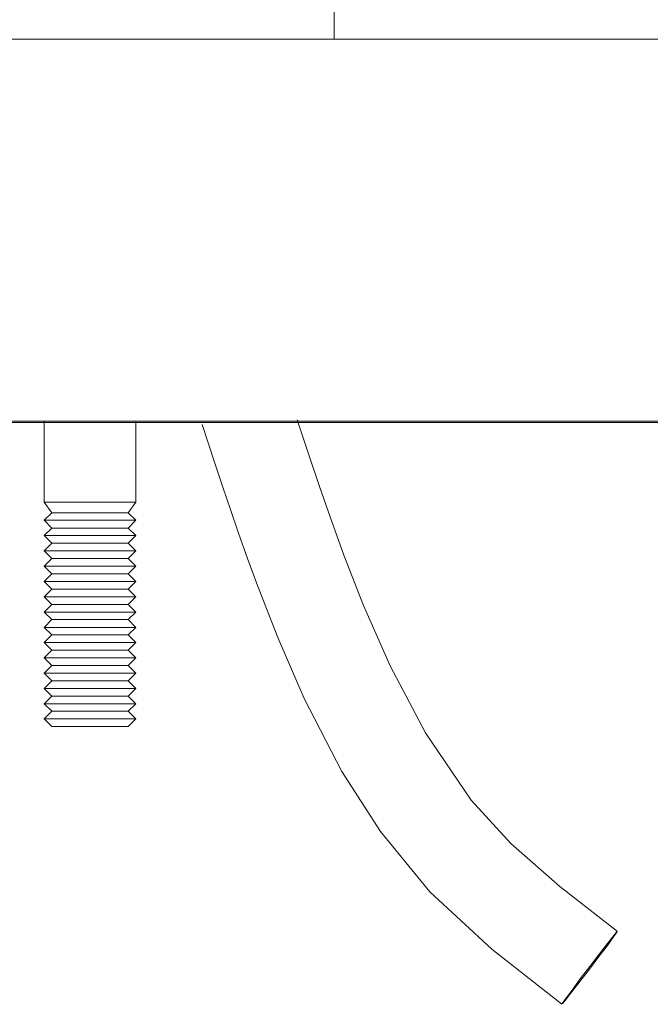
# Model space of a CAD drawing. Units: inches. Extents: x -589 to -292, y -392 to -182.
# Drawn here: x -427 to -423, y -310 to -304 of the extents above; entities that cross this region are included whole.
import ezdxf
from ezdxf.lldxf.tags import DXFTag

# ---------------------------------------------------------------- set-up
doc = ezdxf.new("R2010")
doc.units = ezdxf.units.IN
doc.header["$MEASUREMENT"] = 0
doc.layers.add('Primer plano', color=7, linetype='Continuous')
tags = doc.linetypes.add('AI-Linetype-1', pattern=[2, 1, -1]).pattern_tags.tags
tags[6:7] = [DXFTag(74, 4), DXFTag(75, 0), DXFTag(340, '0'), DXFTag(46, 1.0), DXFTag(50, 0.0), DXFTag(44, 0.0), DXFTag(45, 0.0)]
tags[4:5] = [DXFTag(74, 4), DXFTag(75, 0), DXFTag(340, '0'), DXFTag(46, 1.0), DXFTag(50, 0.0), DXFTag(44, 0.0), DXFTag(45, 0.0)]

# ---------------------------------------------------------------- blocks, each defined once
blk = doc.blocks.new('block 18')
at = {"layer": 'Primer plano', "color": 7, "lineweight": 9}
for points in [[(603.859, 234.225), (604.005, 233.784), (604.154, 233.345), (604.286, 232.966), (604.467, 232.466), (604.723, 231.813), (605.069, 231.029), (605.525, 230.16), (606.122, 229.283), (606.637, 228.722), (607.272, 228.164), (608.02, 227.581)], [(607.299, 226.633), (606.387, 227.349), (605.585, 228.093), (604.94, 228.878), (604.441, 229.657), (603.951, 230.605), (603.607, 231.399), (603.342, 232.075), (603.214, 232.426), (603.098, 232.754), (602.993, 233.059), (602.897, 233.34), (602.786, 233.674), (602.623, 234.167)], [(607.663, 227.125), (607.786, 227.287), (607.894, 227.425), (607.974, 227.526), (608.015, 227.577), (608.014, 227.571), (607.971, 227.509), (607.89, 227.397), (607.781, 227.253), (607.657, 227.09), (607.534, 226.929), (607.426, 226.789), (607.346, 226.688), (607.304, 226.638), (607.305, 226.645), (607.349, 226.707), (607.431, 226.817), (607.539, 226.963), (607.663, 227.125)]]:
    blk.add_lwpolyline(points, dxfattribs=at)

msp = doc.modelspace()

# ---------------------------------------------------------------- linework, layer by layer
at = {"layer": 'Primer plano', "color": 7, "lineweight": 9}
for points in [[(-424.9526, -304.1178), (-424.9526, -263.1632)], [(-424.9526, -304.1178), (-424.9526, -263.1632)], [(-424.9526, -304.1178), (-424.9526, -263.1632)], [(-424.9526, -304.1178), (-424.9526, -263.1632)], [(-427.4458, -304.1178), (-426.9289, -304.1178), (-426.4104, -304.1178), (-425.8923, -304.1178), (-425.3772, -304.1178), (-424.8672, -304.1178), (-424.3652, -304.1178), (-423.873, -304.1178), (-423.3928, -304.1178), (-422.9272, -304.1178), (-422.4778, -304.1178)], [(-427.4458, -304.1178), (-426.9289, -304.1178), (-426.4104, -304.1178), (-425.8923, -304.1178), (-425.3772, -304.1178), (-424.8672, -304.1178), (-424.3652, -304.1178), (-423.873, -304.1178), (-423.3928, -304.1178), (-422.9272, -304.1178), (-422.4778, -304.1178)], [(-427.4458, -304.1178), (-426.9289, -304.1178), (-426.4104, -304.1178), (-425.8923, -304.1178), (-425.3772, -304.1178), (-424.8672, -304.1178), (-424.3652, -304.1178), (-423.873, -304.1178), (-423.3928, -304.1178), (-422.9272, -304.1178), (-422.4778, -304.1178)], [(-427.4458, -304.1178), (-426.9289, -304.1178), (-426.4104, -304.1178), (-425.8923, -304.1178), (-425.3772, -304.1178), (-424.8672, -304.1178), (-424.3652, -304.1178), (-423.873, -304.1178), (-423.3928, -304.1178), (-422.9272, -304.1178), (-422.4778, -304.1178)], [(-422.6787, -306.5983), (-423.1394, -306.5983), (-423.6152, -306.5983), (-424.1042, -306.5983), (-424.6045, -306.5983), (-425.1133, -306.5983), (-425.6294, -306.5983), (-426.1489, -306.5983), (-426.6706, -306.5983), (-427.1914, -306.5983)], [(-422.6787, -306.5983), (-423.1394, -306.5983), (-423.6152, -306.5983), (-424.1042, -306.5983), (-424.6045, -306.5983), (-425.1133, -306.5983), (-425.6294, -306.5983), (-426.1489, -306.5983), (-426.6706, -306.5983), (-427.1914, -306.5983)], [(-422.6787, -306.5983), (-423.1394, -306.5983), (-423.6152, -306.5983), (-424.1042, -306.5983), (-424.6045, -306.5983), (-425.1133, -306.5983), (-425.6294, -306.5983), (-426.1489, -306.5983), (-426.6706, -306.5983), (-427.1914, -306.5983)], [(-422.6787, -306.5983), (-423.1394, -306.5983), (-423.6152, -306.5983), (-424.1042, -306.5983), (-424.6045, -306.5983), (-425.1133, -306.5983), (-425.6294, -306.5983), (-426.1489, -306.5983), (-426.6706, -306.5983), (-427.1914, -306.5983)], [(-426.8374, -306.5983), (-426.8374, -307.1239)], [(-426.8374, -306.5983), (-426.8374, -307.1239)], [(-426.8374, -306.5983), (-426.8374, -307.1239)], [(-426.8374, -306.5983), (-426.8374, -307.1239)], [(-426.2426, -307.1239), (-426.2426, -306.5983)], [(-426.2426, -307.1239), (-426.2426, -306.5983)], [(-426.2426, -307.1239), (-426.2426, -306.5983)], [(-426.2426, -307.1239), (-426.2426, -306.5983)], [(-426.8374, -307.1239), (-426.7881, -307.1937)], [(-426.2426, -307.1239), (-426.2595, -307.1239), (-426.3098, -307.1239), (-426.3884, -307.1239), (-426.4853, -307.1239), (-426.5886, -307.1239), (-426.686, -307.1239), (-426.7663, -307.1239), (-426.8186, -307.1239), (-426.8374, -307.1239)], [(-426.2426, -307.1239), (-426.2595, -307.1239), (-426.3098, -307.1239), (-426.3884, -307.1239), (-426.4853, -307.1239), (-426.5886, -307.1239), (-426.686, -307.1239), (-426.7663, -307.1239), (-426.8186, -307.1239), (-426.8374, -307.1239)], [(-426.8374, -307.1239), (-426.7881, -307.1937)], [(-426.8374, -307.1239), (-426.7881, -307.1937)], [(-426.2426, -307.1239), (-426.2595, -307.1239), (-426.3098, -307.1239), (-426.3884, -307.1239), (-426.4853, -307.1239), (-426.5886, -307.1239), (-426.686, -307.1239), (-426.7663, -307.1239), (-426.8186, -307.1239), (-426.8374, -307.1239)], [(-426.2426, -307.1239), (-426.2595, -307.1239), (-426.3098, -307.1239), (-426.3884, -307.1239), (-426.4853, -307.1239), (-426.5886, -307.1239), (-426.686, -307.1239), (-426.7663, -307.1239), (-426.8186, -307.1239), (-426.8374, -307.1239)], [(-426.8374, -307.1239), (-426.7881, -307.1937)], [(-426.2917, -307.1937), (-426.2426, -307.1239)], [(-426.2917, -307.1937), (-426.2426, -307.1239)], [(-426.2917, -307.1937), (-426.2426, -307.1239)], [(-426.2917, -307.1937), (-426.2426, -307.1239)], [(-426.7881, -307.1937), (-426.8374, -307.2428)], [(-426.7881, -307.1937), (-426.8374, -307.2428)], [(-426.7881, -307.1937), (-426.8374, -307.2428)], [(-426.7881, -307.1937), (-426.8374, -307.2428)], [(-426.2917, -307.1937), (-426.2922, -307.1937), (-426.3144, -307.1937), (-426.3703, -307.1937), (-426.4529, -307.1937), (-426.5486, -307.1937), (-426.6425, -307.1937), (-426.7207, -307.1937), (-426.7719, -307.1937), (-426.7881, -307.1937)], [(-426.2917, -307.1937), (-426.2922, -307.1937), (-426.3144, -307.1937), (-426.3703, -307.1937), (-426.4529, -307.1937), (-426.5486, -307.1937), (-426.6425, -307.1937), (-426.7207, -307.1937), (-426.7719, -307.1937), (-426.7881, -307.1937)], [(-426.2917, -307.1937), (-426.2922, -307.1937), (-426.3144, -307.1937), (-426.3703, -307.1937), (-426.4529, -307.1937), (-426.5486, -307.1937), (-426.6425, -307.1937), (-426.7207, -307.1937), (-426.7719, -307.1937), (-426.7881, -307.1937)], [(-426.2917, -307.1937), (-426.2922, -307.1937), (-426.3144, -307.1937), (-426.3703, -307.1937), (-426.4529, -307.1937), (-426.5486, -307.1937), (-426.6425, -307.1937), (-426.7207, -307.1937), (-426.7719, -307.1937), (-426.7881, -307.1937)], [(-426.2426, -307.2428), (-426.2917, -307.1937)], [(-426.2426, -307.2428), (-426.2917, -307.1937)], [(-426.2426, -307.2428), (-426.2917, -307.1937)], [(-426.2426, -307.2428), (-426.2917, -307.1937)], [(-426.8374, -307.2428), (-426.7881, -307.2929)], [(-426.2426, -307.2428), (-426.2595, -307.2428), (-426.3098, -307.2428), (-426.3884, -307.2428), (-426.4853, -307.2428), (-426.5886, -307.2428), (-426.686, -307.2428), (-426.7663, -307.2428), (-426.8186, -307.2428), (-426.8374, -307.2428)], [(-426.2426, -307.2428), (-426.2595, -307.2428), (-426.3098, -307.2428), (-426.3884, -307.2428), (-426.4853, -307.2428), (-426.5886, -307.2428), (-426.686, -307.2428), (-426.7663, -307.2428), (-426.8186, -307.2428), (-426.8374, -307.2428)], [(-426.8374, -307.2428), (-426.7881, -307.2929)], [(-426.8374, -307.2428), (-426.7881, -307.2929)], [(-426.2426, -307.2428), (-426.2595, -307.2428), (-426.3098, -307.2428), (-426.3884, -307.2428), (-426.4853, -307.2428), (-426.5886, -307.2428), (-426.686, -307.2428), (-426.7663, -307.2428), (-426.8186, -307.2428), (-426.8374, -307.2428)], [(-426.2426, -307.2428), (-426.2595, -307.2428), (-426.3098, -307.2428), (-426.3884, -307.2428), (-426.4853, -307.2428), (-426.5886, -307.2428), (-426.686, -307.2428), (-426.7663, -307.2428), (-426.8186, -307.2428), (-426.8374, -307.2428)], [(-426.8374, -307.2428), (-426.7881, -307.2929)], [(-426.2917, -307.2929), (-426.2426, -307.2428)], [(-426.2917, -307.2929), (-426.2426, -307.2428)], [(-426.2917, -307.2929), (-426.2426, -307.2428)], [(-426.2917, -307.2929), (-426.2426, -307.2428)], [(-426.7881, -307.2929), (-426.8374, -307.3424)], [(-426.7881, -307.2929), (-426.8374, -307.3424)], [(-426.7881, -307.2929), (-426.8374, -307.3424)], [(-426.7881, -307.2929), (-426.8374, -307.3424)], [(-426.8374, -307.3424), (-426.7881, -307.392)], [(-426.2426, -307.3424), (-426.2595, -307.3424), (-426.3098, -307.3424), (-426.3884, -307.3424), (-426.4853, -307.3424), (-426.5886, -307.3424), (-426.686, -307.3424), (-426.7663, -307.3424), (-426.8186, -307.3424), (-426.8374, -307.3424)], [(-426.2426, -307.3424), (-426.2595, -307.3424), (-426.3098, -307.3424), (-426.3884, -307.3424), (-426.4853, -307.3424), (-426.5886, -307.3424), (-426.686, -307.3424), (-426.7663, -307.3424), (-426.8186, -307.3424), (-426.8374, -307.3424)], [(-426.8374, -307.3424), (-426.7881, -307.392)], [(-426.8374, -307.3424), (-426.7881, -307.392)], [(-426.2426, -307.3424), (-426.2595, -307.3424), (-426.3098, -307.3424), (-426.3884, -307.3424), (-426.4853, -307.3424), (-426.5886, -307.3424), (-426.686, -307.3424), (-426.7663, -307.3424), (-426.8186, -307.3424), (-426.8374, -307.3424)], [(-426.2426, -307.3424), (-426.2595, -307.3424), (-426.3098, -307.3424), (-426.3884, -307.3424), (-426.4853, -307.3424), (-426.5886, -307.3424), (-426.686, -307.3424), (-426.7663, -307.3424), (-426.8186, -307.3424), (-426.8374, -307.3424)], [(-426.8374, -307.3424), (-426.7881, -307.392)], [(-426.2917, -307.2929), (-426.2922, -307.2929), (-426.3144, -307.2929), (-426.3703, -307.2929), (-426.4529, -307.2929), (-426.5486, -307.2929), (-426.6425, -307.2929), (-426.7207, -307.2929), (-426.7719, -307.2929), (-426.7881, -307.2929)], [(-426.2917, -307.2929), (-426.2922, -307.2929), (-426.3144, -307.2929), (-426.3703, -307.2929), (-426.4529, -307.2929), (-426.5486, -307.2929), (-426.6425, -307.2929), (-426.7207, -307.2929), (-426.7719, -307.2929), (-426.7881, -307.2929)], [(-426.2917, -307.2929), (-426.2922, -307.2929), (-426.3144, -307.2929), (-426.3703, -307.2929), (-426.4529, -307.2929), (-426.5486, -307.2929), (-426.6425, -307.2929), (-426.7207, -307.2929), (-426.7719, -307.2929), (-426.7881, -307.2929)], [(-426.2917, -307.2929), (-426.2922, -307.2929), (-426.3144, -307.2929), (-426.3703, -307.2929), (-426.4529, -307.2929), (-426.5486, -307.2929), (-426.6425, -307.2929), (-426.7207, -307.2929), (-426.7719, -307.2929), (-426.7881, -307.2929)], [(-426.2426, -307.3424), (-426.2917, -307.2929)], [(-426.2426, -307.3424), (-426.2917, -307.2929)], [(-426.2426, -307.3424), (-426.2917, -307.2929)], [(-426.2426, -307.3424), (-426.2917, -307.2929)], [(-426.2917, -307.392), (-426.2426, -307.3424)], [(-426.2917, -307.392), (-426.2426, -307.3424)], [(-426.2917, -307.392), (-426.2426, -307.3424)], [(-426.2917, -307.392), (-426.2426, -307.3424)], [(-426.7881, -307.392), (-426.8374, -307.4415)], [(-426.7881, -307.392), (-426.8374, -307.4415)], [(-426.7881, -307.392), (-426.8374, -307.4415)], [(-426.7881, -307.392), (-426.8374, -307.4415)], [(-426.2917, -307.392), (-426.2922, -307.392), (-426.3144, -307.392), (-426.3703, -307.392), (-426.4529, -307.392), (-426.5486, -307.392), (-426.6425, -307.392), (-426.7207, -307.392), (-426.7719, -307.392), (-426.7881, -307.392)], [(-426.2917, -307.392), (-426.2922, -307.392), (-426.3144, -307.392), (-426.3703, -307.392), (-426.4529, -307.392), (-426.5486, -307.392), (-426.6425, -307.392), (-426.7207, -307.392), (-426.7719, -307.392), (-426.7881, -307.392)], [(-426.2917, -307.392), (-426.2922, -307.392), (-426.3144, -307.392), (-426.3703, -307.392), (-426.4529, -307.392), (-426.5486, -307.392), (-426.6425, -307.392), (-426.7207, -307.392), (-426.7719, -307.392), (-426.7881, -307.392)], [(-426.2917, -307.392), (-426.2922, -307.392), (-426.3144, -307.392), (-426.3703, -307.392), (-426.4529, -307.392), (-426.5486, -307.392), (-426.6425, -307.392), (-426.7207, -307.392), (-426.7719, -307.392), (-426.7881, -307.392)], [(-426.2426, -307.4415), (-426.2917, -307.392)], [(-426.2426, -307.4415), (-426.2917, -307.392)], [(-426.2426, -307.4415), (-426.2917, -307.392)], [(-426.2426, -307.4415), (-426.2917, -307.392)], [(-426.8374, -307.4415), (-426.7881, -307.4911)], [(-426.2426, -307.4415), (-426.2595, -307.4415), (-426.3098, -307.4415), (-426.3884, -307.4415), (-426.4853, -307.4415), (-426.5886, -307.4415), (-426.686, -307.4415), (-426.7663, -307.4415), (-426.8186, -307.4415), (-426.8374, -307.4415)], [(-426.2426, -307.4415), (-426.2595, -307.4415), (-426.3098, -307.4415), (-426.3884, -307.4415), (-426.4853, -307.4415), (-426.5886, -307.4415), (-426.686, -307.4415), (-426.7663, -307.4415), (-426.8186, -307.4415), (-426.8374, -307.4415)], [(-426.8374, -307.4415), (-426.7881, -307.4911)], [(-426.8374, -307.4415), (-426.7881, -307.4911)], [(-426.2426, -307.4415), (-426.2595, -307.4415), (-426.3098, -307.4415), (-426.3884, -307.4415), (-426.4853, -307.4415), (-426.5886, -307.4415), (-426.686, -307.4415), (-426.7663, -307.4415), (-426.8186, -307.4415), (-426.8374, -307.4415)], [(-426.2426, -307.4415), (-426.2595, -307.4415), (-426.3098, -307.4415), (-426.3884, -307.4415), (-426.4853, -307.4415), (-426.5886, -307.4415), (-426.686, -307.4415), (-426.7663, -307.4415), (-426.8186, -307.4415), (-426.8374, -307.4415)], [(-426.8374, -307.4415), (-426.7881, -307.4911)], [(-426.2917, -307.4911), (-426.2426, -307.4415)], [(-426.2917, -307.4911), (-426.2426, -307.4415)], [(-426.2917, -307.4911), (-426.2426, -307.4415)], [(-426.2917, -307.4911), (-426.2426, -307.4415)], [(-426.7881, -307.4911), (-426.8374, -307.5409)], [(-426.7881, -307.4911), (-426.8374, -307.5409)], [(-426.7881, -307.4911), (-426.8374, -307.5409)], [(-426.7881, -307.4911), (-426.8374, -307.5409)], [(-426.8374, -307.5409), (-426.7881, -307.5902)], [(-426.2426, -307.5409), (-426.2595, -307.5409), (-426.3098, -307.5409), (-426.3884, -307.5409), (-426.4853, -307.5409), (-426.5886, -307.5409), (-426.686, -307.5409), (-426.7663, -307.5409), (-426.8186, -307.5409), (-426.8374, -307.5409)], [(-426.2426, -307.5409), (-426.2595, -307.5409), (-426.3098, -307.5409), (-426.3884, -307.5409), (-426.4853, -307.5409), (-426.5886, -307.5409), (-426.686, -307.5409), (-426.7663, -307.5409), (-426.8186, -307.5409), (-426.8374, -307.5409)], [(-426.8374, -307.5409), (-426.7881, -307.5902)], [(-426.8374, -307.5409), (-426.7881, -307.5902)], [(-426.2426, -307.5409), (-426.2595, -307.5409), (-426.3098, -307.5409), (-426.3884, -307.5409), (-426.4853, -307.5409), (-426.5886, -307.5409), (-426.686, -307.5409), (-426.7663, -307.5409), (-426.8186, -307.5409), (-426.8374, -307.5409)], [(-426.2426, -307.5409), (-426.2595, -307.5409), (-426.3098, -307.5409), (-426.3884, -307.5409), (-426.4853, -307.5409), (-426.5886, -307.5409), (-426.686, -307.5409), (-426.7663, -307.5409), (-426.8186, -307.5409), (-426.8374, -307.5409)], [(-426.8374, -307.5409), (-426.7881, -307.5902)], [(-426.2917, -307.4911), (-426.2922, -307.4911), (-426.3144, -307.4911), (-426.3703, -307.4911), (-426.4529, -307.4911), (-426.5486, -307.4911), (-426.6425, -307.4911), (-426.7207, -307.4911), (-426.7719, -307.4911), (-426.7881, -307.4911)], [(-426.2917, -307.4911), (-426.2922, -307.4911), (-426.3144, -307.4911), (-426.3703, -307.4911), (-426.4529, -307.4911), (-426.5486, -307.4911), (-426.6425, -307.4911), (-426.7207, -307.4911), (-426.7719, -307.4911), (-426.7881, -307.4911)], [(-426.2917, -307.4911), (-426.2922, -307.4911), (-426.3144, -307.4911), (-426.3703, -307.4911), (-426.4529, -307.4911), (-426.5486, -307.4911), (-426.6425, -307.4911), (-426.7207, -307.4911), (-426.7719, -307.4911), (-426.7881, -307.4911)], [(-426.2917, -307.4911), (-426.2922, -307.4911), (-426.3144, -307.4911), (-426.3703, -307.4911), (-426.4529, -307.4911), (-426.5486, -307.4911), (-426.6425, -307.4911), (-426.7207, -307.4911), (-426.7719, -307.4911), (-426.7881, -307.4911)], [(-426.2426, -307.5409), (-426.2917, -307.4911)], [(-426.2426, -307.5409), (-426.2917, -307.4911)], [(-426.2426, -307.5409), (-426.2917, -307.4911)], [(-426.2426, -307.5409), (-426.2917, -307.4911)], [(-426.2917, -307.5902), (-426.2426, -307.5409)], [(-426.2917, -307.5902), (-426.2426, -307.5409)], [(-426.2917, -307.5902), (-426.2426, -307.5409)], [(-426.2917, -307.5902), (-426.2426, -307.5409)], [(-426.7881, -307.5902), (-426.8374, -307.6398)], [(-426.7881, -307.5902), (-426.8374, -307.6398)], [(-426.7881, -307.5902), (-426.8374, -307.6398)], [(-426.7881, -307.5902), (-426.8374, -307.6398)], [(-426.2917, -307.5902), (-426.2922, -307.5902), (-426.3144, -307.5902), (-426.3703, -307.5902), (-426.4529, -307.5902), (-426.5486, -307.5902), (-426.6425, -307.5902), (-426.7207, -307.5902), (-426.7719, -307.5902), (-426.7881, -307.5902)], [(-426.2917, -307.5902), (-426.2922, -307.5902), (-426.3144, -307.5902), (-426.3703, -307.5902), (-426.4529, -307.5902), (-426.5486, -307.5902), (-426.6425, -307.5902), (-426.7207, -307.5902), (-426.7719, -307.5902), (-426.7881, -307.5902)], [(-426.2917, -307.5902), (-426.2922, -307.5902), (-426.3144, -307.5902), (-426.3703, -307.5902), (-426.4529, -307.5902), (-426.5486, -307.5902), (-426.6425, -307.5902), (-426.7207, -307.5902), (-426.7719, -307.5902), (-426.7881, -307.5902)], [(-426.2917, -307.5902), (-426.2922, -307.5902), (-426.3144, -307.5902), (-426.3703, -307.5902), (-426.4529, -307.5902), (-426.5486, -307.5902), (-426.6425, -307.5902), (-426.7207, -307.5902), (-426.7719, -307.5902), (-426.7881, -307.5902)], [(-426.2426, -307.6398), (-426.2917, -307.5902)], [(-426.2426, -307.6398), (-426.2917, -307.5902)], [(-426.2426, -307.6398), (-426.2917, -307.5902)], [(-426.2426, -307.6398), (-426.2917, -307.5902)], [(-426.8374, -307.6398), (-426.7881, -307.6896)], [(-426.2426, -307.6398), (-426.2595, -307.6398), (-426.3098, -307.6398), (-426.3884, -307.6398), (-426.4853, -307.6398), (-426.5886, -307.6398), (-426.686, -307.6398), (-426.7663, -307.6398), (-426.8186, -307.6398), (-426.8374, -307.6398)], [(-426.2426, -307.6398), (-426.2595, -307.6398), (-426.3098, -307.6398), (-426.3884, -307.6398), (-426.4853, -307.6398), (-426.5886, -307.6398), (-426.686, -307.6398), (-426.7663, -307.6398), (-426.8186, -307.6398), (-426.8374, -307.6398)], [(-426.8374, -307.6398), (-426.7881, -307.6896)], [(-426.8374, -307.6398), (-426.7881, -307.6896)], [(-426.2426, -307.6398), (-426.2595, -307.6398), (-426.3098, -307.6398), (-426.3884, -307.6398), (-426.4853, -307.6398), (-426.5886, -307.6398), (-426.686, -307.6398), (-426.7663, -307.6398), (-426.8186, -307.6398), (-426.8374, -307.6398)], [(-426.2426, -307.6398), (-426.2595, -307.6398), (-426.3098, -307.6398), (-426.3884, -307.6398), (-426.4853, -307.6398), (-426.5886, -307.6398), (-426.686, -307.6398), (-426.7663, -307.6398), (-426.8186, -307.6398), (-426.8374, -307.6398)], [(-426.8374, -307.6398), (-426.7881, -307.6896)], [(-426.2917, -307.6896), (-426.2426, -307.6398)], [(-426.2917, -307.6896), (-426.2426, -307.6398)], [(-426.2917, -307.6896), (-426.2426, -307.6398)], [(-426.2917, -307.6896), (-426.2426, -307.6398)], [(-426.7881, -307.6896), (-426.8374, -307.7391)], [(-426.7881, -307.6896), (-426.8374, -307.7391)], [(-426.7881, -307.6896), (-426.8374, -307.7391)], [(-426.7881, -307.6896), (-426.8374, -307.7391)], [(-426.2917, -307.6896), (-426.2922, -307.6896), (-426.3144, -307.6896), (-426.3703, -307.6896), (-426.4529, -307.6896), (-426.5486, -307.6896), (-426.6425, -307.6896), (-426.7207, -307.6896), (-426.7719, -307.6896), (-426.7881, -307.6896)], [(-426.2917, -307.6896), (-426.2922, -307.6896), (-426.3144, -307.6896), (-426.3703, -307.6896), (-426.4529, -307.6896), (-426.5486, -307.6896), (-426.6425, -307.6896), (-426.7207, -307.6896), (-426.7719, -307.6896), (-426.7881, -307.6896)], [(-426.2917, -307.6896), (-426.2922, -307.6896), (-426.3144, -307.6896), (-426.3703, -307.6896), (-426.4529, -307.6896), (-426.5486, -307.6896), (-426.6425, -307.6896), (-426.7207, -307.6896), (-426.7719, -307.6896), (-426.7881, -307.6896)], [(-426.2917, -307.6896), (-426.2922, -307.6896), (-426.3144, -307.6896), (-426.3703, -307.6896), (-426.4529, -307.6896), (-426.5486, -307.6896), (-426.6425, -307.6896), (-426.7207, -307.6896), (-426.7719, -307.6896), (-426.7881, -307.6896)], [(-426.2426, -307.7391), (-426.2917, -307.6896)], [(-426.2426, -307.7391), (-426.2917, -307.6896)], [(-426.2426, -307.7391), (-426.2917, -307.6896)], [(-426.2426, -307.7391), (-426.2917, -307.6896)], [(-426.8374, -307.7391), (-426.7881, -307.7887)], [(-426.2426, -307.7391), (-426.2595, -307.7391), (-426.3098, -307.7391), (-426.3884, -307.7391), (-426.4853, -307.7391), (-426.5886, -307.7391), (-426.686, -307.7391), (-426.7663, -307.7391), (-426.8186, -307.7391), (-426.8374, -307.7391)], [(-426.2426, -307.7391), (-426.2595, -307.7391), (-426.3098, -307.7391), (-426.3884, -307.7391), (-426.4853, -307.7391), (-426.5886, -307.7391), (-426.686, -307.7391), (-426.7663, -307.7391), (-426.8186, -307.7391), (-426.8374, -307.7391)], [(-426.8374, -307.7391), (-426.7881, -307.7887)], [(-426.8374, -307.7391), (-426.7881, -307.7887)], [(-426.2426, -307.7391), (-426.2595, -307.7391), (-426.3098, -307.7391), (-426.3884, -307.7391), (-426.4853, -307.7391), (-426.5886, -307.7391), (-426.686, -307.7391), (-426.7663, -307.7391), (-426.8186, -307.7391), (-426.8374, -307.7391)], [(-426.2426, -307.7391), (-426.2595, -307.7391), (-426.3098, -307.7391), (-426.3884, -307.7391), (-426.4853, -307.7391), (-426.5886, -307.7391), (-426.686, -307.7391), (-426.7663, -307.7391), (-426.8186, -307.7391), (-426.8374, -307.7391)], [(-426.8374, -307.7391), (-426.7881, -307.7887)], [(-426.7881, -307.7887), (-426.8374, -307.8383)], [(-426.7881, -307.7887), (-426.8374, -307.8383)], [(-426.7881, -307.7887), (-426.8374, -307.8383)], [(-426.7881, -307.7887), (-426.8374, -307.8383)], [(-426.2917, -307.7887), (-426.2922, -307.7887), (-426.3144, -307.7887), (-426.3703, -307.7887), (-426.4529, -307.7887), (-426.5486, -307.7887), (-426.6425, -307.7887), (-426.7207, -307.7887), (-426.7719, -307.7887), (-426.7881, -307.7887)], [(-426.2917, -307.7887), (-426.2922, -307.7887), (-426.3144, -307.7887), (-426.3703, -307.7887), (-426.4529, -307.7887), (-426.5486, -307.7887), (-426.6425, -307.7887), (-426.7207, -307.7887), (-426.7719, -307.7887), (-426.7881, -307.7887)], [(-426.2917, -307.7887), (-426.2922, -307.7887), (-426.3144, -307.7887), (-426.3703, -307.7887), (-426.4529, -307.7887), (-426.5486, -307.7887), (-426.6425, -307.7887), (-426.7207, -307.7887), (-426.7719, -307.7887), (-426.7881, -307.7887)], [(-426.2917, -307.7887), (-426.2922, -307.7887), (-426.3144, -307.7887), (-426.3703, -307.7887), (-426.4529, -307.7887), (-426.5486, -307.7887), (-426.6425, -307.7887), (-426.7207, -307.7887), (-426.7719, -307.7887), (-426.7881, -307.7887)], [(-426.2917, -307.7887), (-426.2426, -307.7391)], [(-426.2917, -307.7887), (-426.2426, -307.7391)], [(-426.2917, -307.7887), (-426.2426, -307.7391)], [(-426.2917, -307.7887), (-426.2426, -307.7391)], [(-426.2426, -307.8383), (-426.2917, -307.7887)], [(-426.2426, -307.8383), (-426.2917, -307.7887)], [(-426.2426, -307.8383), (-426.2917, -307.7887)], [(-426.2426, -307.8383), (-426.2917, -307.7887)], [(-426.8374, -307.8383), (-426.7881, -307.8878)], [(-426.2426, -307.8383), (-426.2595, -307.8383), (-426.3098, -307.8383), (-426.3884, -307.8383), (-426.4853, -307.8383), (-426.5886, -307.8383), (-426.686, -307.8383), (-426.7663, -307.8383), (-426.8186, -307.8383), (-426.8374, -307.8383)], [(-426.2426, -307.8383), (-426.2595, -307.8383), (-426.3098, -307.8383), (-426.3884, -307.8383), (-426.4853, -307.8383), (-426.5886, -307.8383), (-426.686, -307.8383), (-426.7663, -307.8383), (-426.8186, -307.8383), (-426.8374, -307.8383)], [(-426.8374, -307.8383), (-426.7881, -307.8878)], [(-426.8374, -307.8383), (-426.7881, -307.8878)], [(-426.2426, -307.8383), (-426.2595, -307.8383), (-426.3098, -307.8383), (-426.3884, -307.8383), (-426.4853, -307.8383), (-426.5886, -307.8383), (-426.686, -307.8383), (-426.7663, -307.8383), (-426.8186, -307.8383), (-426.8374, -307.8383)], [(-426.2426, -307.8383), (-426.2595, -307.8383), (-426.3098, -307.8383), (-426.3884, -307.8383), (-426.4853, -307.8383), (-426.5886, -307.8383), (-426.686, -307.8383), (-426.7663, -307.8383), (-426.8186, -307.8383), (-426.8374, -307.8383)], [(-426.8374, -307.8383), (-426.7881, -307.8878)], [(-426.2917, -307.8878), (-426.2426, -307.8383)], [(-426.2917, -307.8878), (-426.2426, -307.8383)], [(-426.2917, -307.8878), (-426.2426, -307.8383)], [(-426.2917, -307.8878), (-426.2426, -307.8383)], [(-426.7881, -307.8878), (-426.8374, -307.9379)], [(-426.7881, -307.8878), (-426.8374, -307.9379)], [(-426.7881, -307.8878), (-426.8374, -307.9379)], [(-426.7881, -307.8878), (-426.8374, -307.9379)], [(-426.2917, -307.8878), (-426.2922, -307.8878), (-426.3144, -307.8878), (-426.3703, -307.8878), (-426.4529, -307.8878), (-426.5486, -307.8878), (-426.6425, -307.8878), (-426.7207, -307.8878), (-426.7719, -307.8878), (-426.7881, -307.8878)], [(-426.2917, -307.8878), (-426.2922, -307.8878), (-426.3144, -307.8878), (-426.3703, -307.8878), (-426.4529, -307.8878), (-426.5486, -307.8878), (-426.6425, -307.8878), (-426.7207, -307.8878), (-426.7719, -307.8878), (-426.7881, -307.8878)], [(-426.2917, -307.8878), (-426.2922, -307.8878), (-426.3144, -307.8878), (-426.3703, -307.8878), (-426.4529, -307.8878), (-426.5486, -307.8878), (-426.6425, -307.8878), (-426.7207, -307.8878), (-426.7719, -307.8878), (-426.7881, -307.8878)], [(-426.2917, -307.8878), (-426.2922, -307.8878), (-426.3144, -307.8878), (-426.3703, -307.8878), (-426.4529, -307.8878), (-426.5486, -307.8878), (-426.6425, -307.8878), (-426.7207, -307.8878), (-426.7719, -307.8878), (-426.7881, -307.8878)], [(-426.2426, -307.9379), (-426.2917, -307.8878)], [(-426.2426, -307.9379), (-426.2917, -307.8878)], [(-426.2426, -307.9379), (-426.2917, -307.8878)], [(-426.2426, -307.9379), (-426.2917, -307.8878)], [(-426.8374, -307.9379), (-426.7881, -307.9869)], [(-426.2426, -307.9379), (-426.2595, -307.9379), (-426.3098, -307.9379), (-426.3884, -307.9379), (-426.4853, -307.9379), (-426.5886, -307.9379), (-426.686, -307.9379), (-426.7663, -307.9379), (-426.8186, -307.9379), (-426.8374, -307.9379)], [(-426.2426, -307.9379), (-426.2595, -307.9379), (-426.3098, -307.9379), (-426.3884, -307.9379), (-426.4853, -307.9379), (-426.5886, -307.9379), (-426.686, -307.9379), (-426.7663, -307.9379), (-426.8186, -307.9379), (-426.8374, -307.9379)], [(-426.8374, -307.9379), (-426.7881, -307.9869)], [(-426.8374, -307.9379), (-426.7881, -307.9869)], [(-426.2426, -307.9379), (-426.2595, -307.9379), (-426.3098, -307.9379), (-426.3884, -307.9379), (-426.4853, -307.9379), (-426.5886, -307.9379), (-426.686, -307.9379), (-426.7663, -307.9379), (-426.8186, -307.9379), (-426.8374, -307.9379)], [(-426.2426, -307.9379), (-426.2595, -307.9379), (-426.3098, -307.9379), (-426.3884, -307.9379), (-426.4853, -307.9379), (-426.5886, -307.9379), (-426.686, -307.9379), (-426.7663, -307.9379), (-426.8186, -307.9379), (-426.8374, -307.9379)], [(-426.8374, -307.9379), (-426.7881, -307.9869)], [(-426.7881, -307.9869), (-426.8374, -308.037)], [(-426.7881, -307.9869), (-426.8374, -308.037)], [(-426.7881, -307.9869), (-426.8374, -308.037)], [(-426.7881, -307.9869), (-426.8374, -308.037)], [(-426.2917, -307.9869), (-426.2922, -307.9869), (-426.3144, -307.9869), (-426.3703, -307.9869), (-426.4529, -307.9869), (-426.5486, -307.9869), (-426.6425, -307.9869), (-426.7207, -307.9869), (-426.7719, -307.9869), (-426.7881, -307.9869)], [(-426.2917, -307.9869), (-426.2922, -307.9869), (-426.3144, -307.9869), (-426.3703, -307.9869), (-426.4529, -307.9869), (-426.5486, -307.9869), (-426.6425, -307.9869), (-426.7207, -307.9869), (-426.7719, -307.9869), (-426.7881, -307.9869)], [(-426.2917, -307.9869), (-426.2922, -307.9869), (-426.3144, -307.9869), (-426.3703, -307.9869), (-426.4529, -307.9869), (-426.5486, -307.9869), (-426.6425, -307.9869), (-426.7207, -307.9869), (-426.7719, -307.9869), (-426.7881, -307.9869)], [(-426.2917, -307.9869), (-426.2922, -307.9869), (-426.3144, -307.9869), (-426.3703, -307.9869), (-426.4529, -307.9869), (-426.5486, -307.9869), (-426.6425, -307.9869), (-426.7207, -307.9869), (-426.7719, -307.9869), (-426.7881, -307.9869)], [(-426.2917, -307.9869), (-426.2426, -307.9379)], [(-426.2917, -307.9869), (-426.2426, -307.9379)], [(-426.2917, -307.9869), (-426.2426, -307.9379)], [(-426.2917, -307.9869), (-426.2426, -307.9379)], [(-426.2426, -308.037), (-426.2917, -307.9869)], [(-426.2426, -308.037), (-426.2917, -307.9869)], [(-426.2426, -308.037), (-426.2917, -307.9869)], [(-426.2426, -308.037), (-426.2917, -307.9869)], [(-426.8374, -308.037), (-426.7881, -308.0866)], [(-426.2426, -308.037), (-426.2595, -308.037), (-426.3098, -308.037), (-426.3884, -308.037), (-426.4853, -308.037), (-426.5886, -308.037), (-426.686, -308.037), (-426.7663, -308.037), (-426.8186, -308.037), (-426.8374, -308.037)], [(-426.2426, -308.037), (-426.2595, -308.037), (-426.3098, -308.037), (-426.3884, -308.037), (-426.4853, -308.037), (-426.5886, -308.037), (-426.686, -308.037), (-426.7663, -308.037), (-426.8186, -308.037), (-426.8374, -308.037)], [(-426.8374, -308.037), (-426.7881, -308.0866)], [(-426.8374, -308.037), (-426.7881, -308.0866)], [(-426.2426, -308.037), (-426.2595, -308.037), (-426.3098, -308.037), (-426.3884, -308.037), (-426.4853, -308.037), (-426.5886, -308.037), (-426.686, -308.037), (-426.7663, -308.037), (-426.8186, -308.037), (-426.8374, -308.037)], [(-426.2426, -308.037), (-426.2595, -308.037), (-426.3098, -308.037), (-426.3884, -308.037), (-426.4853, -308.037), (-426.5886, -308.037), (-426.686, -308.037), (-426.7663, -308.037), (-426.8186, -308.037), (-426.8374, -308.037)], [(-426.8374, -308.037), (-426.7881, -308.0866)], [(-426.2917, -308.0866), (-426.2426, -308.037)], [(-426.2917, -308.0866), (-426.2426, -308.037)], [(-426.2917, -308.0866), (-426.2426, -308.037)], [(-426.2917, -308.0866), (-426.2426, -308.037)], [(-426.7881, -308.0866), (-426.8374, -308.1361)], [(-426.7881, -308.0866), (-426.8374, -308.1361)], [(-426.7881, -308.0866), (-426.8374, -308.1361)], [(-426.7881, -308.0866), (-426.8374, -308.1361)], [(-426.2917, -308.0866), (-426.2922, -308.0866), (-426.3144, -308.0866), (-426.3703, -308.0866), (-426.4529, -308.0866), (-426.5486, -308.0866), (-426.6425, -308.0866), (-426.7207, -308.0866), (-426.7719, -308.0866), (-426.7881, -308.0866)], [(-426.2917, -308.0866), (-426.2922, -308.0866), (-426.3144, -308.0866), (-426.3703, -308.0866), (-426.4529, -308.0866), (-426.5486, -308.0866), (-426.6425, -308.0866), (-426.7207, -308.0866), (-426.7719, -308.0866), (-426.7881, -308.0866)], [(-426.2917, -308.0866), (-426.2922, -308.0866), (-426.3144, -308.0866), (-426.3703, -308.0866), (-426.4529, -308.0866), (-426.5486, -308.0866), (-426.6425, -308.0866), (-426.7207, -308.0866), (-426.7719, -308.0866), (-426.7881, -308.0866)], [(-426.2917, -308.0866), (-426.2922, -308.0866), (-426.3144, -308.0866), (-426.3703, -308.0866), (-426.4529, -308.0866), (-426.5486, -308.0866), (-426.6425, -308.0866), (-426.7207, -308.0866), (-426.7719, -308.0866), (-426.7881, -308.0866)], [(-426.2426, -308.1361), (-426.2917, -308.0866)], [(-426.2426, -308.1361), (-426.2917, -308.0866)], [(-426.2426, -308.1361), (-426.2917, -308.0866)], [(-426.2426, -308.1361), (-426.2917, -308.0866)], [(-426.8374, -308.1361), (-426.7881, -308.1857)], [(-426.2426, -308.1361), (-426.2595, -308.1361), (-426.3098, -308.1361), (-426.3884, -308.1361), (-426.4853, -308.1361), (-426.5886, -308.1361), (-426.686, -308.1361), (-426.7663, -308.1361), (-426.8186, -308.1361), (-426.8374, -308.1361)], [(-426.2426, -308.1361), (-426.2595, -308.1361), (-426.3098, -308.1361), (-426.3884, -308.1361), (-426.4853, -308.1361), (-426.5886, -308.1361), (-426.686, -308.1361), (-426.7663, -308.1361), (-426.8186, -308.1361), (-426.8374, -308.1361)], [(-426.8374, -308.1361), (-426.7881, -308.1857)], [(-426.8374, -308.1361), (-426.7881, -308.1857)], [(-426.2426, -308.1361), (-426.2595, -308.1361), (-426.3098, -308.1361), (-426.3884, -308.1361), (-426.4853, -308.1361), (-426.5886, -308.1361), (-426.686, -308.1361), (-426.7663, -308.1361), (-426.8186, -308.1361), (-426.8374, -308.1361)], [(-426.2426, -308.1361), (-426.2595, -308.1361), (-426.3098, -308.1361), (-426.3884, -308.1361), (-426.4853, -308.1361), (-426.5886, -308.1361), (-426.686, -308.1361), (-426.7663, -308.1361), (-426.8186, -308.1361), (-426.8374, -308.1361)], [(-426.8374, -308.1361), (-426.7881, -308.1857)], [(-426.7881, -308.1857), (-426.8374, -308.2352)], [(-426.7881, -308.1857), (-426.8374, -308.2352)], [(-426.7881, -308.1857), (-426.8374, -308.2352)], [(-426.7881, -308.1857), (-426.8374, -308.2352)], [(-426.2917, -308.1857), (-426.2922, -308.1857), (-426.3144, -308.1857), (-426.3703, -308.1857), (-426.4529, -308.1857), (-426.5486, -308.1857), (-426.6425, -308.1857), (-426.7207, -308.1857), (-426.7719, -308.1857), (-426.7881, -308.1857)], [(-426.2917, -308.1857), (-426.2922, -308.1857), (-426.3144, -308.1857), (-426.3703, -308.1857), (-426.4529, -308.1857), (-426.5486, -308.1857), (-426.6425, -308.1857), (-426.7207, -308.1857), (-426.7719, -308.1857), (-426.7881, -308.1857)], [(-426.2917, -308.1857), (-426.2922, -308.1857), (-426.3144, -308.1857), (-426.3703, -308.1857), (-426.4529, -308.1857), (-426.5486, -308.1857), (-426.6425, -308.1857), (-426.7207, -308.1857), (-426.7719, -308.1857), (-426.7881, -308.1857)], [(-426.2917, -308.1857), (-426.2922, -308.1857), (-426.3144, -308.1857), (-426.3703, -308.1857), (-426.4529, -308.1857), (-426.5486, -308.1857), (-426.6425, -308.1857), (-426.7207, -308.1857), (-426.7719, -308.1857), (-426.7881, -308.1857)], [(-426.2917, -308.1857), (-426.2426, -308.1361)], [(-426.2917, -308.1857), (-426.2426, -308.1361)], [(-426.2917, -308.1857), (-426.2426, -308.1361)], [(-426.2917, -308.1857), (-426.2426, -308.1361)], [(-426.2426, -308.2352), (-426.2917, -308.1857)], [(-426.2426, -308.2352), (-426.2917, -308.1857)], [(-426.2426, -308.2352), (-426.2917, -308.1857)], [(-426.2426, -308.2352), (-426.2917, -308.1857)], [(-426.8374, -308.2352), (-426.7881, -308.285)], [(-426.2426, -308.2352), (-426.2595, -308.2352), (-426.3098, -308.2352), (-426.3884, -308.2352), (-426.4853, -308.2352), (-426.5886, -308.2352), (-426.686, -308.2352), (-426.7663, -308.2352), (-426.8186, -308.2352), (-426.8374, -308.2352)], [(-426.2426, -308.2352), (-426.2595, -308.2352), (-426.3098, -308.2352), (-426.3884, -308.2352), (-426.4853, -308.2352), (-426.5886, -308.2352), (-426.686, -308.2352), (-426.7663, -308.2352), (-426.8186, -308.2352), (-426.8374, -308.2352)], [(-426.8374, -308.2352), (-426.7881, -308.285)], [(-426.8374, -308.2352), (-426.7881, -308.285)], [(-426.2426, -308.2352), (-426.2595, -308.2352), (-426.3098, -308.2352), (-426.3884, -308.2352), (-426.4853, -308.2352), (-426.5886, -308.2352), (-426.686, -308.2352), (-426.7663, -308.2352), (-426.8186, -308.2352), (-426.8374, -308.2352)], [(-426.2426, -308.2352), (-426.2595, -308.2352), (-426.3098, -308.2352), (-426.3884, -308.2352), (-426.4853, -308.2352), (-426.5886, -308.2352), (-426.686, -308.2352), (-426.7663, -308.2352), (-426.8186, -308.2352), (-426.8374, -308.2352)], [(-426.8374, -308.2352), (-426.7881, -308.285)], [(-426.2917, -308.285), (-426.2426, -308.2352)], [(-426.2917, -308.285), (-426.2426, -308.2352)], [(-426.2917, -308.285), (-426.2426, -308.2352)], [(-426.2917, -308.285), (-426.2426, -308.2352)], [(-426.7881, -308.285), (-426.8374, -308.3344)], [(-426.7881, -308.285), (-426.8374, -308.3344)], [(-426.7881, -308.285), (-426.8374, -308.3344)], [(-426.7881, -308.285), (-426.8374, -308.3344)], [(-426.2917, -308.285), (-426.2922, -308.285), (-426.3144, -308.285), (-426.3703, -308.285), (-426.4529, -308.285), (-426.5486, -308.285), (-426.6425, -308.285), (-426.7207, -308.285), (-426.7719, -308.285), (-426.7881, -308.285)], [(-426.2917, -308.285), (-426.2922, -308.285), (-426.3144, -308.285), (-426.3703, -308.285), (-426.4529, -308.285), (-426.5486, -308.285), (-426.6425, -308.285), (-426.7207, -308.285), (-426.7719, -308.285), (-426.7881, -308.285)], [(-426.2917, -308.285), (-426.2922, -308.285), (-426.3144, -308.285), (-426.3703, -308.285), (-426.4529, -308.285), (-426.5486, -308.285), (-426.6425, -308.285), (-426.7207, -308.285), (-426.7719, -308.285), (-426.7881, -308.285)], [(-426.2917, -308.285), (-426.2922, -308.285), (-426.3144, -308.285), (-426.3703, -308.285), (-426.4529, -308.285), (-426.5486, -308.285), (-426.6425, -308.285), (-426.7207, -308.285), (-426.7719, -308.285), (-426.7881, -308.285)], [(-426.2426, -308.3344), (-426.2917, -308.285)], [(-426.2426, -308.3344), (-426.2917, -308.285)], [(-426.2426, -308.3344), (-426.2917, -308.285)], [(-426.2426, -308.3344), (-426.2917, -308.285)], [(-426.8374, -308.3344), (-426.7881, -308.3839)], [(-426.2426, -308.3344), (-426.2595, -308.3344), (-426.3098, -308.3344), (-426.3884, -308.3344), (-426.4853, -308.3344), (-426.5886, -308.3344), (-426.686, -308.3344), (-426.7663, -308.3344), (-426.8186, -308.3344), (-426.8374, -308.3344)], [(-426.2426, -308.3344), (-426.2595, -308.3344), (-426.3098, -308.3344), (-426.3884, -308.3344), (-426.4853, -308.3344), (-426.5886, -308.3344), (-426.686, -308.3344), (-426.7663, -308.3344), (-426.8186, -308.3344), (-426.8374, -308.3344)], [(-426.8374, -308.3344), (-426.7881, -308.3839)], [(-426.8374, -308.3344), (-426.7881, -308.3839)], [(-426.2426, -308.3344), (-426.2595, -308.3344), (-426.3098, -308.3344), (-426.3884, -308.3344), (-426.4853, -308.3344), (-426.5886, -308.3344), (-426.686, -308.3344), (-426.7663, -308.3344), (-426.8186, -308.3344), (-426.8374, -308.3344)], [(-426.2426, -308.3344), (-426.2595, -308.3344), (-426.3098, -308.3344), (-426.3884, -308.3344), (-426.4853, -308.3344), (-426.5886, -308.3344), (-426.686, -308.3344), (-426.7663, -308.3344), (-426.8186, -308.3344), (-426.8374, -308.3344)], [(-426.8374, -308.3344), (-426.7881, -308.3839)], [(-426.2917, -308.3839), (-426.2426, -308.3344)], [(-426.2917, -308.3839), (-426.2426, -308.3344)], [(-426.2917, -308.3839), (-426.2426, -308.3344)], [(-426.2917, -308.3839), (-426.2426, -308.3344)], [(-426.7881, -308.3839), (-426.8374, -308.4337)], [(-426.7881, -308.3839), (-426.8374, -308.4337)], [(-426.7881, -308.3839), (-426.8374, -308.4337)], [(-426.7881, -308.3839), (-426.8374, -308.4337)], [(-426.8374, -308.4337), (-426.7881, -308.4833)], [(-426.2426, -308.4337), (-426.2595, -308.4337), (-426.3098, -308.4337), (-426.3884, -308.4337), (-426.4853, -308.4337), (-426.5886, -308.4337), (-426.686, -308.4337), (-426.7663, -308.4337), (-426.8186, -308.4337), (-426.8374, -308.4337)], [(-426.2426, -308.4337), (-426.2595, -308.4337), (-426.3098, -308.4337), (-426.3884, -308.4337), (-426.4853, -308.4337), (-426.5886, -308.4337), (-426.686, -308.4337), (-426.7663, -308.4337), (-426.8186, -308.4337), (-426.8374, -308.4337)], [(-426.8374, -308.4337), (-426.7881, -308.4833)], [(-426.8374, -308.4337), (-426.7881, -308.4833)], [(-426.2426, -308.4337), (-426.2595, -308.4337), (-426.3098, -308.4337), (-426.3884, -308.4337), (-426.4853, -308.4337), (-426.5886, -308.4337), (-426.686, -308.4337), (-426.7663, -308.4337), (-426.8186, -308.4337), (-426.8374, -308.4337)], [(-426.2426, -308.4337), (-426.2595, -308.4337), (-426.3098, -308.4337), (-426.3884, -308.4337), (-426.4853, -308.4337), (-426.5886, -308.4337), (-426.686, -308.4337), (-426.7663, -308.4337), (-426.8186, -308.4337), (-426.8374, -308.4337)], [(-426.8374, -308.4337), (-426.7881, -308.4833)], [(-426.2917, -308.3839), (-426.2922, -308.3839), (-426.3144, -308.3839), (-426.3703, -308.3839), (-426.4529, -308.3839), (-426.5486, -308.3839), (-426.6425, -308.3839), (-426.7207, -308.3839), (-426.7719, -308.3839), (-426.7881, -308.3839)], [(-426.2917, -308.3839), (-426.2922, -308.3839), (-426.3144, -308.3839), (-426.3703, -308.3839), (-426.4529, -308.3839), (-426.5486, -308.3839), (-426.6425, -308.3839), (-426.7207, -308.3839), (-426.7719, -308.3839), (-426.7881, -308.3839)], [(-426.2917, -308.3839), (-426.2922, -308.3839), (-426.3144, -308.3839), (-426.3703, -308.3839), (-426.4529, -308.3839), (-426.5486, -308.3839), (-426.6425, -308.3839), (-426.7207, -308.3839), (-426.7719, -308.3839), (-426.7881, -308.3839)], [(-426.2917, -308.3839), (-426.2922, -308.3839), (-426.3144, -308.3839), (-426.3703, -308.3839), (-426.4529, -308.3839), (-426.5486, -308.3839), (-426.6425, -308.3839), (-426.7207, -308.3839), (-426.7719, -308.3839), (-426.7881, -308.3839)], [(-426.2426, -308.4337), (-426.2917, -308.3839)], [(-426.2426, -308.4337), (-426.2917, -308.3839)], [(-426.2426, -308.4337), (-426.2917, -308.3839)], [(-426.2426, -308.4337), (-426.2917, -308.3839)], [(-426.2917, -308.4833), (-426.2426, -308.4337)], [(-426.2917, -308.4833), (-426.2426, -308.4337)], [(-426.2917, -308.4833), (-426.2426, -308.4337)], [(-426.2917, -308.4833), (-426.2426, -308.4337)], [(-426.7881, -308.4833), (-426.8374, -308.5328)], [(-426.7881, -308.4833), (-426.8374, -308.5328)], [(-426.7881, -308.4833), (-426.8374, -308.5328)], [(-426.7881, -308.4833), (-426.8374, -308.5328)], [(-426.2917, -308.4833), (-426.2922, -308.4833), (-426.3144, -308.4833), (-426.3703, -308.4833), (-426.4529, -308.4833), (-426.5486, -308.4833), (-426.6425, -308.4833), (-426.7207, -308.4833), (-426.7719, -308.4833), (-426.7881, -308.4833)], [(-426.2917, -308.4833), (-426.2922, -308.4833), (-426.3144, -308.4833), (-426.3703, -308.4833), (-426.4529, -308.4833), (-426.5486, -308.4833), (-426.6425, -308.4833), (-426.7207, -308.4833), (-426.7719, -308.4833), (-426.7881, -308.4833)], [(-426.2917, -308.4833), (-426.2922, -308.4833), (-426.3144, -308.4833), (-426.3703, -308.4833), (-426.4529, -308.4833), (-426.5486, -308.4833), (-426.6425, -308.4833), (-426.7207, -308.4833), (-426.7719, -308.4833), (-426.7881, -308.4833)], [(-426.2917, -308.4833), (-426.2922, -308.4833), (-426.3144, -308.4833), (-426.3703, -308.4833), (-426.4529, -308.4833), (-426.5486, -308.4833), (-426.6425, -308.4833), (-426.7207, -308.4833), (-426.7719, -308.4833), (-426.7881, -308.4833)], [(-426.2426, -308.5328), (-426.2917, -308.4833)], [(-426.2426, -308.5328), (-426.2917, -308.4833)], [(-426.2426, -308.5328), (-426.2917, -308.4833)], [(-426.2426, -308.5328), (-426.2917, -308.4833)], [(-426.8374, -308.5328), (-426.7881, -308.5824)], [(-426.2426, -308.5328), (-426.2595, -308.5328), (-426.3098, -308.5328), (-426.3884, -308.5328), (-426.4853, -308.5328), (-426.5886, -308.5328), (-426.686, -308.5328), (-426.7663, -308.5328), (-426.8186, -308.5328), (-426.8374, -308.5328)], [(-426.2426, -308.5328), (-426.2595, -308.5328), (-426.3098, -308.5328), (-426.3884, -308.5328), (-426.4853, -308.5328), (-426.5886, -308.5328), (-426.686, -308.5328), (-426.7663, -308.5328), (-426.8186, -308.5328), (-426.8374, -308.5328)], [(-426.8374, -308.5328), (-426.7881, -308.5824)], [(-426.8374, -308.5328), (-426.7881, -308.5824)], [(-426.2426, -308.5328), (-426.2595, -308.5328), (-426.3098, -308.5328), (-426.3884, -308.5328), (-426.4853, -308.5328), (-426.5886, -308.5328), (-426.686, -308.5328), (-426.7663, -308.5328), (-426.8186, -308.5328), (-426.8374, -308.5328)], [(-426.2426, -308.5328), (-426.2595, -308.5328), (-426.3098, -308.5328), (-426.3884, -308.5328), (-426.4853, -308.5328), (-426.5886, -308.5328), (-426.686, -308.5328), (-426.7663, -308.5328), (-426.8186, -308.5328), (-426.8374, -308.5328)], [(-426.8374, -308.5328), (-426.7881, -308.5824)], [(-426.2917, -308.5824), (-426.2426, -308.5328)], [(-426.2917, -308.5824), (-426.2426, -308.5328)], [(-426.2917, -308.5824), (-426.2426, -308.5328)], [(-426.2917, -308.5824), (-426.2426, -308.5328)], [(-426.2917, -308.5824), (-426.2922, -308.5824), (-426.3144, -308.5824), (-426.3703, -308.5824), (-426.4529, -308.5824), (-426.5486, -308.5824), (-426.6425, -308.5824), (-426.7207, -308.5824), (-426.7719, -308.5824), (-426.7881, -308.5824)], [(-426.2917, -308.5824), (-426.2922, -308.5824), (-426.3144, -308.5824), (-426.3703, -308.5824), (-426.4529, -308.5824), (-426.5486, -308.5824), (-426.6425, -308.5824), (-426.7207, -308.5824), (-426.7719, -308.5824), (-426.7881, -308.5824)], [(-426.2917, -308.5824), (-426.2922, -308.5824), (-426.3144, -308.5824), (-426.3703, -308.5824), (-426.4529, -308.5824), (-426.5486, -308.5824), (-426.6425, -308.5824), (-426.7207, -308.5824), (-426.7719, -308.5824), (-426.7881, -308.5824)], [(-426.2917, -308.5824), (-426.2922, -308.5824), (-426.3144, -308.5824), (-426.3703, -308.5824), (-426.4529, -308.5824), (-426.5486, -308.5824), (-426.6425, -308.5824), (-426.7207, -308.5824), (-426.7719, -308.5824), (-426.7881, -308.5824)]]:
    msp.add_lwpolyline(points, dxfattribs=at)
at = {"layer": 'Primer plano', "color": 253, "linetype": 'AI-Linetype-1', "lineweight": 9}
msp.add_lwpolyline([(-454.6623, -306.6075), (-404.2428, -306.6075)], dxfattribs=at)

# ---------------------------------------------------------------- block references
at = {"layer": 'Primer plano', "xscale": 0.5, "yscale": 0.5, "zscale": 0.5}
msp.add_blockref('block 18', (-727.1233, -423.703), dxfattribs=at)

doc.saveas('drawing.dxf')
